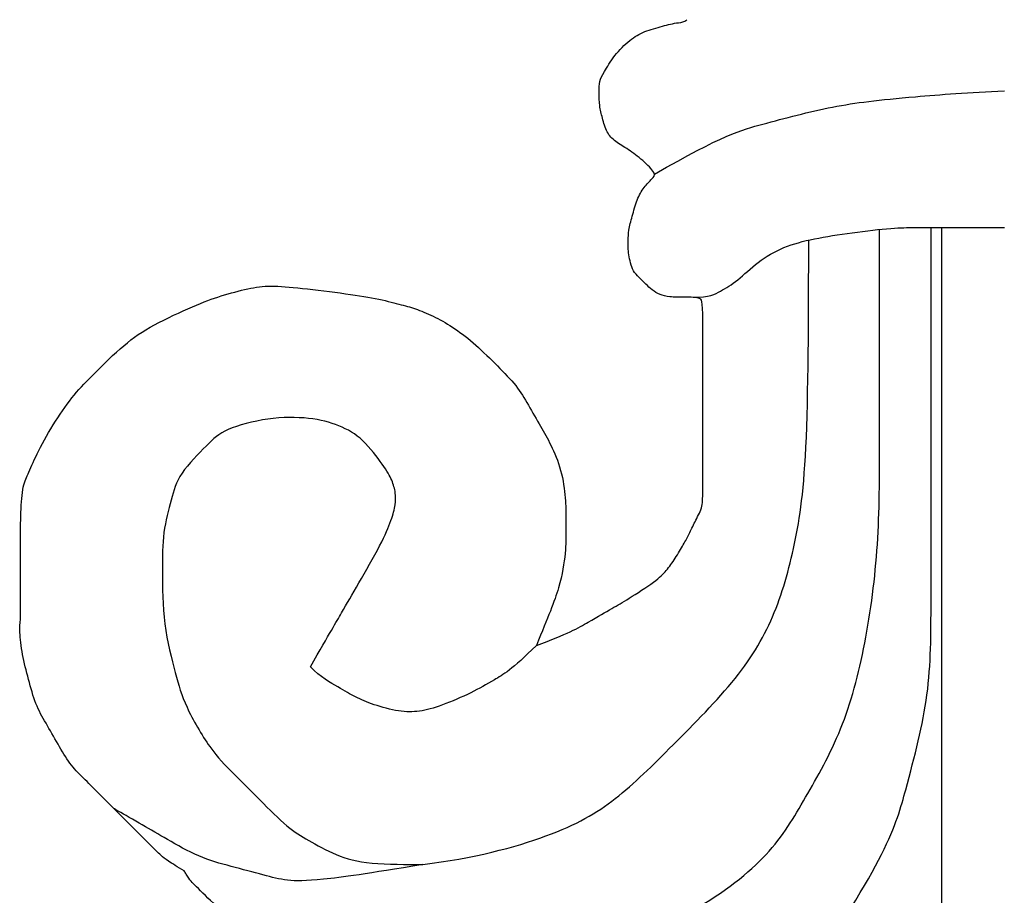
# Model space of a CAD drawing. Units: millimetres. Extents: x 700 to 3220, y 969 to 2751.
# Drawn here: x 3068 to 3073, y 1390 to 1395 of the extents above; entities that cross this region are included whole.
import ezdxf

# ---------------------------------------------------------------- set-up
doc = ezdxf.new("R2010")
doc.units = ezdxf.units.MM
doc.layers.add('H-06.木作(細線)', color=8, linetype='Continuous')
doc.layers.add('H-08.木作(細線)', color=8, linetype='Continuous')

# ---------------------------------------------------------------- blocks, each defined once
blk = doc.blocks.new('SE-21146-d')
at = {"layer": 'H-08.木作(細線)'}
for points, knots in [([(9.838, -57.096), (9.201, -56.867), (8.729, -56.595), (8.246, -56.316), (7.982, -56.164), (7.353, -55.756), (7.158, -55.56), (6.973, -55.304), (6.8, -55.003), (6.685, -54.804), (6.577, -54.553), (6.408, -54.261), (6.408, -53.975), (6.408, -53.319), (6.408, -50.089), (6.408, -49.918), (6.786, -49.918), (7.107, -49.918), (7.292, -49.868), (7.455, -49.774), (7.579, -49.65), (7.716, -49.513), (7.852, -49.378), (7.895, -49.215), (7.942, -49.04), (7.942, -48.895), (7.942, -48.744), (7.942, -48.551), (7.864, -48.258), (7.767, -47.898), (7.622, -47.646), (7.441, -47.465), (7.356, -47.38), (7.643, -47.093), (7.944, -46.867), (8.219, -46.708), (8.392, -46.535), (8.478, -46.216), (8.542, -45.976), (8.542, -45.693), (8.542, -45.457), (8.451, -45.3), (8.24, -44.934), (7.904, -44.598), (7.622, -44.435), (7.223, -44.328), (6.962, -44.258), (6.78, -44.249), (6.738, -44.198)], [889.246725, 889.246725, 889.246725, 889.246725, 890.246725, 891.246725, 892.246725, 893.246725, 894.246725, 895.246725, 896.246725, 897.246725, 898.246725, 899.246725, 900.246725, 901.246725, 902.246725, 903.246725, 904.246725, 905.246725, 906.246725, 907.246725, 908.246725, 909.246725, 910.246725, 911.246725, 912.246725, 913.246725, 914.246725, 915.246725, 916.246725, 917.246725, 918.246725, 919.246725, 920.246725, 921.246725, 922.246725, 923.246725, 924.246725, 925.246725, 926.246725, 927.246725, 928.246725, 929.246725, 930.246725, 931.246725, 932.246725, 933.246725, 934.246725, 934.803556, 934.803556, 934.803556, 934.803556]), ([(7.404, -47.385), (5.998, -46.573), (5.229, -46.367), (3.704, -45.958), (2.5, -45.818), (0.902, -45.693), (0.189, -45.664)], [0, 0, 0, 0, 1, 2, 3, 3.63865, 3.63865, 3.63865, 3.63865]), ([(6.607, -49.921), (6.263, -49.921), (6.046, -49.796), (5.693, -49.592), (5.286, -49.185), (4.744, -48.872), (4.136, -48.709), (3.34, -48.586), (2.448, -48.483), (2.057, -48.483), (1.701, -48.483), (0.847, -48.483), (0.313, -48.483), (0.189, -48.483)], [0, 0, 0, 0, 1, 2, 3, 4, 5, 6, 7, 8, 9, 10, 10.274823, 10.274823, 10.274823, 10.274823]), ([(4.44, -64.112), (2.626, -61.574), (2.2, -59.985), (1.701, -58.123), (1.701, -56.212), (1.701, -54.26), (1.701, -52.301), (1.701, -48.483)], [0, 0, 0, 0, 1, 2, 3, 4, 4.974124, 4.974124, 4.974124, 4.974124]), ([(9.872, -63.78), (8.176, -63.326), (6.439, -62.567), (4.965, -61.401), (4.31, -60.267), (3.511, -58.882), (3.033, -57.099), (2.762, -55.001), (2.762, -52.98), (2.762, -51.043), (2.762, -48.522)], [0, 0, 0, 0, 1, 2, 3, 4, 5, 6, 7, 7.995399, 7.995399, 7.995399, 7.995399]), ([(17.099, -61.742), (17.237, -61.662), (17.513, -61.494), (17.678, -61.33), (17.875, -61.132), (18.063, -60.944), (18.206, -60.802), (18.449, -60.558), (18.67, -60.337), (18.849, -60.158), (19.193, -59.814), (19.46, -59.547), (19.696, -59.139), (19.956, -58.688), (20.166, -58.324), (20.308, -57.795), (20.445, -57.281), (20.499, -56.781), (20.472, -56.583), (20.472, -56.221), (20.472, -55.764), (20.472, -54.969), (20.472, -54.35), (20.429, -53.77), (20.309, -53.563), (20.13, -53.11), (19.755, -52.46), (19.368, -51.909), (18.976, -51.518), (18.331, -50.873), (17.77, -50.497), (16.866, -50.079), (16.343, -49.886), (15.764, -49.731), (15.335, -49.669), (14.725, -49.727), (13.716, -49.847), (13.052, -49.959), (12.602, -50.079), (12.303, -50.159), (11.917, -50.325), (11.523, -50.552), (11.092, -50.885), (10.631, -51.346), (10.234, -51.743), (10.01, -52.132), (9.739, -52.601), (9.545, -52.937), (9.312, -53.478), (9.228, -54.09), (9.228, -54.481), (9.228, -54.709), (9.228, -55.154), (9.335, -55.873), (9.593, -56.51), (9.838, -57.096)], [836.624046, 836.624046, 836.624046, 836.624046, 837.246725, 838.246725, 839.246725, 840.246725, 841.246725, 842.246725, 843.246725, 844.246725, 845.246725, 846.246725, 847.246725, 848.246725, 849.246725, 850.246725, 851.246725, 852.246725, 853.246725, 854.246725, 855.246725, 856.246725, 857.246725, 858.246725, 859.246725, 860.246725, 861.246725, 862.246725, 863.246725, 864.246725, 865.246725, 866.246725, 867.246725, 868.246725, 869.246725, 870.246725, 871.246725, 872.246725, 873.246725, 874.246725, 875.246725, 876.246725, 877.246725, 878.246725, 879.246725, 880.246725, 881.246725, 882.246725, 883.246725, 884.246725, 885.246725, 886.246725, 887.246725, 888.246725, 889.246725, 889.246725, 889.246725, 889.246725]), ([(9.838, -57.096), (10.338, -57.596), (10.73, -57.822), (11.153, -58.066), (11.807, -58.35), (12.257, -58.47), (12.655, -58.47), (13.212, -58.321), (13.575, -58.161), (13.885, -57.982), (14.289, -57.749), (14.497, -57.54), (14.082, -56.821), (13.85, -56.42), (13.53, -55.864), (13.017, -54.977), (12.818, -54.494), (12.736, -54.189), (12.736, -53.952), (12.804, -53.7), (12.974, -53.406), (13.406, -52.829), (13.889, -52.551), (14.488, -52.39), (15.364, -52.39), (16.299, -52.641), (16.585, -52.927), (17.227, -53.569), (17.36, -54.066), (17.547, -54.764), (17.547, -55.51), (17.547, -56.665), (17.26, -57.739), (17.108, -58.307), (16.552, -59.268), (16.111, -59.71), (15.543, -60.278), (14.945, -60.876), (14.565, -61.095), (13.976, -61.435), (13.315, -61.612), (12.513, -61.612), (12.181, -61.612), (13.318, -61.804), (14.394, -61.955), (14.998, -61.955), (15.426, -61.84), (16.143, -61.648), (16.788, -61.475), (17.481, -61.075), (17.936, -60.812), (18.548, -60.459), (18.548, -60.459), (18.548, -60.459)], [0, 0, 0, 0, 1, 2, 3, 4, 5, 6, 7, 8, 9, 9, 9, 10, 11, 12, 13, 14, 15, 16, 17, 18, 19, 20, 21, 22, 23, 24, 25, 26, 27, 28, 29, 30, 31, 32, 33, 34, 35, 36, 37, 38, 38, 38, 39, 40, 41, 42, 43, 44, 45, 46, 47, 47, 47, 47]), ([(9.872, -63.78), (10.521, -63.869), (10.92, -63.974), (11.453, -64.04), (11.982, -64.04), (12.468, -64.04), (13.357, -64.04), (13.771, -63.929), (14.316, -63.783), (14.836, -63.483), (15.466, -63.119), (16.013, -62.803), (16.431, -62.486), (16.907, -62.009), (16.98, -61.937), (17.084, -61.768), (17.099, -61.742)], [823.515586, 823.515586, 823.515586, 823.515586, 824.46908, 825.46908, 826.46908, 827.46908, 828.46908, 829.46908, 830.46908, 831.46908, 832.46908, 833.46908, 834.46908, 835.46908, 836.46908, 836.624046, 836.624046, 836.624046, 836.624046])]:
    blk.add_open_spline(points, degree=3, knots=knots, dxfattribs=at)
for points in [[(1.477, -68.976), (1.477, -48.483), (1.477, -48.483), (1.477, -48.483)], [(12.181, -61.612), (11.14, -61.489), (9.412, -61.026), (8.197, -60.325), (7.07, -59.198), (5.622, -57.75), (4.876, -56.458), (4.466, -54.926), (4.223, -53.2), (4.223, -49.609), (4.223, -48.737)]]:
    blk.add_open_spline(points, degree=3, dxfattribs=at)
blk = doc.blocks.new('AA-0008-06')
at = {"xscale": -1}
blk.add_blockref('SE-21146-d', (32878.846, -11839.151), dxfattribs=at)

msp = doc.modelspace()

# ---------------------------------------------------------------- block references
at = {"layer": 'H-06.木作(細線)', "xscale": 0.24, "yscale": 0.24, "zscale": 0.24}
msp.add_blockref('AA-0008-06', (-4818.3694, 4246.7898), dxfattribs=at)

doc.saveas('drawing.dxf')
